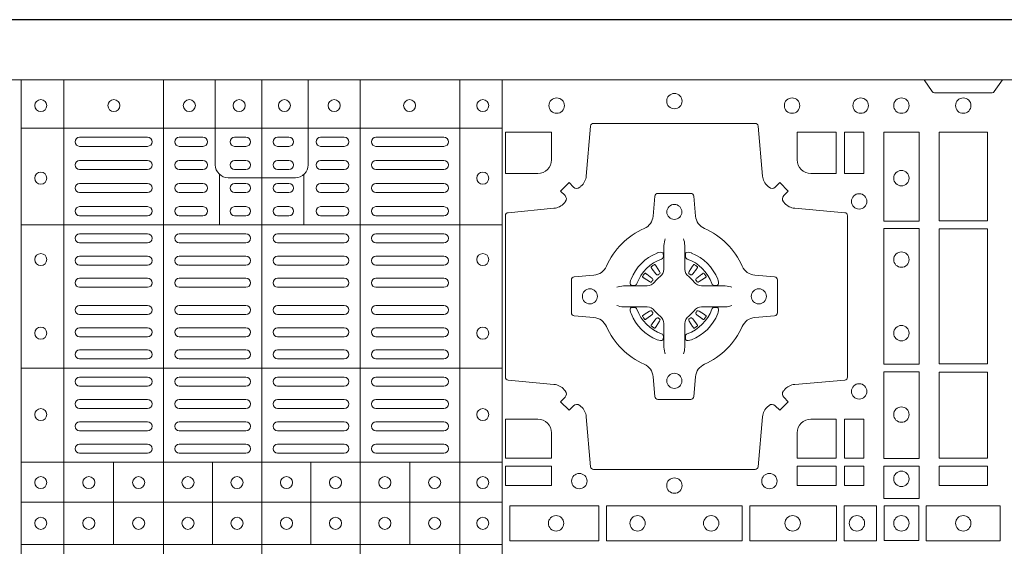
# Model space of a CAD drawing. Units: millimetres. Extents: x 0 to 21000, y 0 to 14850.
# Drawn here: x 7864 to 8190, y 10044 to 10219 of the extents above; entities that cross this region are included whole.
import ezdxf

# ---------------------------------------------------------------- set-up
doc = ezdxf.new("R2010")
doc.units = ezdxf.units.MM
doc.header["$LTSCALE"] = 333.33333
doc.linetypes.add('STRICHPUNKT2', pattern=[12.7, 6.35, -3.175, 0, -3.175])
doc.layers.add('FRW-Rifi ST-B', color=7, linetype='Continuous', lineweight=5, transparency=0.5)
doc.layers.add('FRW-Sym', color=1, linetype='STRICHPUNKT2')

# ---------------------------------------------------------------- blocks, each defined once
blk = doc.blocks.new('ST-Block_(DS)')
at = {"color": 0, "linetype": 'Continuous', "lineweight": 5}
for p, q in [((0.3203, 0.8), (0.3203, 0)), ((0.3344, 0.8), (0.3344, 0)), ((0.3674, 0.8), (0.3674, 0)), ((0.4, 0.8), (0.4, 0)), ((0.4326, 0.8), (0.4326, 0)), ((0.4656, 0.8), (0.4656, 0)), ((0.4797, 0.8), (0.4797, 0)), ((0.3203, 0.784), (0.4797, 0.784)), ((0.386, 0.76872), (0.386, 0.75198)), ((0.414, 0.76872), (0.414, 0.75198)), ((0.3203, 0.75198), (0.4797, 0.75198)), ((0.3203, 0.70448), (0.4797, 0.70448)), ((0.3203, 0.67325), (0.4797, 0.67325)), ((0.35088, 0.67325), (0.35088, 0.646)), ((0.38368, 0.67325), (0.38368, 0.646)), ((0.41628, 0.67325), (0.41628, 0.646)), ((0.44908, 0.67325), (0.44908, 0.646)), ((0.3203, 0.66), (0.4797, 0.66)), ((0.3203, 0.646), (0.4797, 0.646))]:
    blk.add_line(p, q, dxfattribs=at)
at = {"color": 0, "linetype": 'Continuous', "lineweight": 0}
for p, q in [((0.36215, 0.781), (0.33965, 0.781)), ((0.3805, 0.781), (0.37265, 0.781)), ((0.39475, 0.781), (0.391, 0.781)), ((0.40525, 0.781), (0.409, 0.781)), ((0.4195, 0.781), (0.42735, 0.781)), ((0.43785, 0.781), (0.46035, 0.781)), ((0.36215, 0.778), (0.33965, 0.778)), ((0.3805, 0.778), (0.37265, 0.778)), ((0.39475, 0.778), (0.391, 0.778)), ((0.40525, 0.778), (0.409, 0.778)), ((0.4195, 0.778), (0.42735, 0.778)), ((0.43785, 0.778), (0.46035, 0.778)), ((0.33965, 0.77333), (0.36215, 0.77333)), ((0.33965, 0.77033), (0.36215, 0.77033)), ((0.3805, 0.77333), (0.37265, 0.77333)), ((0.3805, 0.77033), (0.37265, 0.77033)), ((0.391, 0.77333), (0.39475, 0.77333)), ((0.391, 0.77033), (0.39475, 0.77033)), ((0.409, 0.77333), (0.40525, 0.77333)), ((0.409, 0.77033), (0.40525, 0.77033)), ((0.4195, 0.77333), (0.42735, 0.77333)), ((0.4195, 0.77033), (0.42735, 0.77033)), ((0.46035, 0.77333), (0.43785, 0.77333)), ((0.46035, 0.77033), (0.43785, 0.77033)), ((0.36215, 0.76567), (0.33965, 0.76567)), ((0.3805, 0.76567), (0.37265, 0.76567)), ((0.39475, 0.76567), (0.391, 0.76567)), ((0.40525, 0.76567), (0.409, 0.76567)), ((0.4195, 0.76567), (0.42735, 0.76567)), ((0.43785, 0.76567), (0.46035, 0.76567)), ((0.36215, 0.76267), (0.33965, 0.76267)), ((0.3805, 0.76267), (0.37265, 0.76267)), ((0.39475, 0.76267), (0.391, 0.76267)), ((0.40525, 0.76267), (0.409, 0.76267)), ((0.4195, 0.76267), (0.42735, 0.76267)), ((0.43785, 0.76267), (0.46035, 0.76267)), ((0.33965, 0.758), (0.36215, 0.758)), ((0.3805, 0.758), (0.37265, 0.758)), ((0.391, 0.758), (0.39475, 0.758)), ((0.409, 0.758), (0.40525, 0.758)), ((0.4195, 0.758), (0.42735, 0.758)), ((0.46035, 0.758), (0.43785, 0.758)), ((0.33965, 0.755), (0.36215, 0.755)), ((0.3805, 0.755), (0.37265, 0.755)), ((0.391, 0.755), (0.39475, 0.755)), ((0.409, 0.755), (0.40525, 0.755)), ((0.4195, 0.755), (0.42735, 0.755)), ((0.46035, 0.755), (0.43785, 0.755)), ((0.36215, 0.749), (0.33965, 0.749)), ((0.37265, 0.749), (0.39475, 0.749)), ((0.42735, 0.749), (0.40525, 0.749)), ((0.43785, 0.749), (0.46035, 0.749)), ((0.36215, 0.746), (0.33965, 0.746)), ((0.37265, 0.746), (0.39475, 0.746)), ((0.42735, 0.746), (0.40525, 0.746)), ((0.43785, 0.746), (0.46035, 0.746)), ((0.33965, 0.74162), (0.36215, 0.74162)), ((0.39475, 0.74162), (0.37265, 0.74162)), ((0.40525, 0.74162), (0.42735, 0.74162)), ((0.46035, 0.74162), (0.43785, 0.74162)), ((0.33965, 0.73863), (0.36215, 0.73863)), ((0.39475, 0.73863), (0.37265, 0.73863)), ((0.40525, 0.73863), (0.42735, 0.73863)), ((0.46035, 0.73863), (0.43785, 0.73863)), ((0.52918, 0.73813), (0.52911, 0.73808)), ((0.53012, 0.73879), (0.53005, 0.73875)), ((0.54338, 0.73879), (0.54345, 0.73875)), ((0.54432, 0.73813), (0.54439, 0.73808)), ((0.33965, 0.73425), (0.36215, 0.73425)), ((0.39475, 0.73425), (0.37265, 0.73425)), ((0.40525, 0.73425), (0.42735, 0.73425)), ((0.46035, 0.73425), (0.43785, 0.73425)), ((0.33965, 0.73125), (0.36215, 0.73125)), ((0.39475, 0.73125), (0.37265, 0.73125)), ((0.40525, 0.73125), (0.42735, 0.73125)), ((0.46035, 0.73125), (0.43785, 0.73125)), ((0.33965, 0.72525), (0.36215, 0.72525)), ((0.39475, 0.72525), (0.37265, 0.72525)), ((0.40525, 0.72525), (0.42735, 0.72525)), ((0.46035, 0.72525), (0.43785, 0.72525)), ((0.33965, 0.72225), (0.36215, 0.72225)), ((0.39475, 0.72225), (0.37265, 0.72225)), ((0.40525, 0.72225), (0.42735, 0.72225)), ((0.46035, 0.72225), (0.43785, 0.72225)), ((0.52918, 0.71837), (0.52911, 0.71842)), ((0.54432, 0.71837), (0.54439, 0.71842)), ((0.33965, 0.71787), (0.36215, 0.71787)), ((0.33965, 0.71488), (0.36215, 0.71488)), ((0.39475, 0.71787), (0.37265, 0.71787)), ((0.39475, 0.71488), (0.37265, 0.71488)), ((0.40525, 0.71787), (0.42735, 0.71787)), ((0.40525, 0.71488), (0.42735, 0.71488)), ((0.46035, 0.71787), (0.43785, 0.71787)), ((0.46035, 0.71488), (0.43785, 0.71488)), ((0.53012, 0.71771), (0.53005, 0.71775)), ((0.54338, 0.71771), (0.54345, 0.71775)), ((0.36215, 0.7105), (0.33965, 0.7105)), ((0.37265, 0.7105), (0.39475, 0.7105)), ((0.42735, 0.7105), (0.40525, 0.7105)), ((0.43785, 0.7105), (0.46035, 0.7105)), ((0.36215, 0.7075), (0.33965, 0.7075)), ((0.37265, 0.7075), (0.39475, 0.7075)), ((0.42735, 0.7075), (0.40525, 0.7075)), ((0.43785, 0.7075), (0.46035, 0.7075)), ((0.36215, 0.7015), (0.33965, 0.7015)), ((0.36215, 0.6985), (0.33965, 0.6985)), ((0.39475, 0.7015), (0.37265, 0.7015)), ((0.39475, 0.6985), (0.37265, 0.6985)), ((0.40525, 0.7015), (0.42735, 0.7015)), ((0.40525, 0.6985), (0.42735, 0.6985)), ((0.43785, 0.7015), (0.46035, 0.7015)), ((0.43785, 0.6985), (0.46035, 0.6985)), ((0.36215, 0.69408), (0.33965, 0.69408)), ((0.37265, 0.69408), (0.39475, 0.69408)), ((0.42735, 0.69408), (0.40525, 0.69408)), ((0.43785, 0.69408), (0.46035, 0.69408)), ((0.36215, 0.69108), (0.33965, 0.69108)), ((0.37265, 0.69108), (0.39475, 0.69108)), ((0.42735, 0.69108), (0.40525, 0.69108)), ((0.43785, 0.69108), (0.46035, 0.69108)), ((0.33965, 0.68667), (0.36215, 0.68667)), ((0.37265, 0.68667), (0.39475, 0.68667)), ((0.42735, 0.68667), (0.40525, 0.68667)), ((0.46035, 0.68667), (0.43785, 0.68667)), ((0.33965, 0.68367), (0.36215, 0.68367)), ((0.37265, 0.68367), (0.39475, 0.68367)), ((0.42735, 0.68367), (0.40525, 0.68367)), ((0.46035, 0.68367), (0.43785, 0.68367)), ((0.33965, 0.67925), (0.36215, 0.67925)), ((0.37265, 0.67925), (0.39475, 0.67925)), ((0.42735, 0.67925), (0.40525, 0.67925)), ((0.46035, 0.67925), (0.43785, 0.67925)), ((0.33965, 0.67625), (0.36215, 0.67625)), ((0.37265, 0.67625), (0.39475, 0.67625)), ((0.42735, 0.67625), (0.40525, 0.67625)), ((0.46035, 0.67625), (0.43785, 0.67625))]:
    blk.add_line(p, q, dxfattribs=at)
at = {"color": 0, "linetype": 'Continuous'}
blk.add_lwpolyline([(0, 0.8), (0.8, 0.8), (0.8, 0), (0, 0)], close=True, dxfattribs=at)
at = {"color": 0, "linetype": 'Continuous', "lineweight": 5}
for points in [[(0.4, 0.76761), (0.38887, 0.76761, -0.414224), (0.38461, 0.77187), (0.38461, 0.8)], [(0.4, 0.76761), (0.41113, 0.76761, 0.414224), (0.41539, 0.77187), (0.41539, 0.8)]]:
    blk.add_lwpolyline(points, format="xyb", dxfattribs=at)
at = {"color": 0, "linetype": 'Continuous', "lineweight": 0}
for points in [[(0.6455, 0.8), (0.64279, 0.79617, -0.245266), (0.64209, 0.79576), (0.62291, 0.79576, -0.24527), (0.62221, 0.79617), (0.6195, 0.8)], [(0.50538, 0.76442, -0.393417), (0.50333, 0.76449), (0.50184, 0.76599), (0.49901, 0.76316), (0.50051, 0.76167, -0.393708), (0.50058, 0.75962, 0.00291), (0.50022, 0.7592, -0.197739), (0.49685, 0.75745), (0.48166, 0.756, 0.389253), (0.48075, 0.75501), (0.48075, 0.70149, 0.389246), (0.48166, 0.7005), (0.49685, 0.69905, -0.197701), (0.50022, 0.6973, 0.00291), (0.50058, 0.69688, -0.393706), (0.50051, 0.69483), (0.49901, 0.69333), (0.50184, 0.69051), (0.50333, 0.69201, -0.39345), (0.50538, 0.69208, 0.00291), (0.5058, 0.69172, -0.197717), (0.50755, 0.68835), (0.509, 0.67178, 0.389261), (0.50999, 0.67087), (0.56351, 0.67087, 0.389254), (0.5645, 0.67178), (0.56595, 0.68835, -0.19771), (0.5677, 0.69172, 0.00291), (0.56812, 0.69208, -0.393445), (0.57017, 0.69201), (0.57167, 0.69051), (0.57449, 0.69333), (0.57299, 0.69483, -0.393717), (0.57292, 0.69688, 0.00291), (0.57328, 0.6973, -0.197697), (0.57665, 0.69905), (0.59322, 0.7005, 0.389254), (0.59413, 0.70149), (0.59413, 0.75501, 0.389261), (0.59322, 0.756), (0.57665, 0.75745, -0.197735), (0.57328, 0.7592, 0.00291), (0.57292, 0.75962, -0.393719), (0.57299, 0.76167), (0.57449, 0.76316), (0.57167, 0.76599), (0.57017, 0.76449, -0.393412), (0.56812, 0.76442, 0.00291), (0.5677, 0.76478, -0.197712), (0.56595, 0.76815), (0.5645, 0.78472, 0.389246), (0.56351, 0.78563), (0.50999, 0.78563, 0.389253), (0.509, 0.78472), (0.50755, 0.76815, -0.197719), (0.5058, 0.76478, 0.00291), (0.50538, 0.76442)], [(0.49602, 0.7735, -0.414214), (0.4915, 0.76898), (0.48075, 0.76898), (0.48075, 0.78266), (0.49602, 0.78266), (0.49602, 0.7735)], [(0.57748, 0.7735, 0.414214), (0.582, 0.76898), (0.59041, 0.76898), (0.59041, 0.78266), (0.57748, 0.78266), (0.57748, 0.7735)], [(0.55927, 0.73823, 0.273217), (0.5634, 0.73528), (0.56997, 0.7347, -0.38928), (0.57089, 0.73371), (0.57089, 0.72279, -0.389261), (0.56997, 0.7218), (0.5634, 0.72122, 0.273225), (0.55927, 0.71827, -0.186299), (0.54673, 0.70573, 0.273215), (0.54378, 0.7016), (0.5432, 0.69503, -0.389261), (0.54221, 0.69411), (0.53129, 0.69411, -0.38928), (0.5303, 0.69503), (0.52972, 0.7016, 0.273218), (0.52677, 0.70573, -0.186299), (0.51423, 0.71827, 0.273206), (0.5101, 0.72122), (0.50353, 0.7218, -0.389242), (0.50261, 0.72279), (0.50261, 0.73371, -0.389261), (0.50353, 0.7347), (0.5101, 0.73528, 0.273198), (0.51423, 0.73823, -0.186299), (0.52677, 0.75077, 0.273219), (0.52972, 0.7549), (0.5303, 0.76147, -0.389261), (0.53129, 0.76239), (0.54221, 0.76239, -0.389242), (0.5432, 0.76147), (0.54378, 0.7549, 0.273216), (0.54673, 0.75077, -0.186299), (0.55927, 0.73823)], [(0.53375, 0.74734), (0.53375, 0.74733), (0.53357, 0.74693, 0.060992), (0.53326, 0.74445), (0.53326, 0.74439), (0.53326, 0.74404), (0.53326, 0.74264), (0.53326, 0.74114), (0.53325, 0.74097), (0.53325, 0.74028), (0.53325, 0.73997), (0.53325, 0.73938), (0.53325, 0.73725, -0.240788), (0.53201, 0.73482, 0.080068), (0.53018, 0.73299, -0.2408), (0.52775, 0.73175), (0.52562, 0.73175), (0.52503, 0.73175), (0.52472, 0.73175), (0.52403, 0.73175), (0.52386, 0.73174), (0.52351, 0.73174), (0.5221, 0.73174), (0.52061, 0.73174), (0.52055, 0.73174, 0.066932), (0.51807, 0.73143), (0.51767, 0.73125), (0.51766, 0.73125)], [(0.53975, 0.74734), (0.53975, 0.74733), (0.53993, 0.74693, -0.060992), (0.54024, 0.74445), (0.54024, 0.74439), (0.54024, 0.74404), (0.54024, 0.74264), (0.54024, 0.74114), (0.54025, 0.74097), (0.54025, 0.74028), (0.54025, 0.73997), (0.54025, 0.73938), (0.54025, 0.73725, 0.240788), (0.54149, 0.73482, -0.080068), (0.54332, 0.73299, 0.2408), (0.54575, 0.73175), (0.54788, 0.73175), (0.54847, 0.73175), (0.54878, 0.73175), (0.54947, 0.73175), (0.54964, 0.73174), (0.54999, 0.73174), (0.5514, 0.73174), (0.55289, 0.73174), (0.55295, 0.73174, -0.066932), (0.55543, 0.73143), (0.55583, 0.73125), (0.55584, 0.73125)], [(0.5325, 0.74064, 0.350427), (0.53311, 0.74157), (0.53302, 0.74253), (0.53293, 0.74271), (0.53262, 0.74285), (0.53216, 0.74288), (0.53163, 0.74281), (0.53107, 0.74264), (0.53102, 0.74262, 0.205826), (0.52238, 0.73398), (0.52222, 0.7335), (0.52212, 0.73292), (0.52213, 0.73246), (0.52223, 0.73215), (0.52241, 0.73199), (0.52247, 0.73198), (0.52343, 0.73189, 0.349525), (0.52436, 0.7325, -0.231661), (0.5325, 0.74064)], [(0.541, 0.74064, -0.350427), (0.54039, 0.74157), (0.54048, 0.74253), (0.54057, 0.74271), (0.54088, 0.74285), (0.54134, 0.74288), (0.54187, 0.74281), (0.54243, 0.74264), (0.54248, 0.74262, -0.205826), (0.55112, 0.73398), (0.55128, 0.7335), (0.55138, 0.73292), (0.55137, 0.73246), (0.55127, 0.73215), (0.55109, 0.73199), (0.55103, 0.73198), (0.55007, 0.73189, -0.349525), (0.54914, 0.7325, 0.231661), (0.541, 0.74064)], [(0.52911, 0.73808, 0.399935), (0.52907, 0.73781), (0.52926, 0.73755), (0.52933, 0.73744), (0.52942, 0.73732), (0.53066, 0.73568), (0.53096, 0.73542), (0.53111, 0.73537), (0.53128, 0.73537), (0.53138, 0.7354), (0.53144, 0.73543, -0.012628), (0.53181, 0.73569), (0.5319, 0.73577), (0.53196, 0.73587), (0.53199, 0.73603), (0.53196, 0.73627), (0.53185, 0.73651), (0.53073, 0.73824), (0.53065, 0.73836), (0.53057, 0.73847), (0.53039, 0.73873, 0.399622), (0.53012, 0.73879)], [(0.53005, 0.73875, 0.021476), (0.52918, 0.73813)], [(0.54439, 0.73808, -0.399935), (0.54443, 0.73781), (0.54424, 0.73755), (0.54417, 0.73744), (0.54408, 0.73732), (0.54284, 0.73568), (0.54254, 0.73542), (0.54239, 0.73537), (0.54222, 0.73537), (0.54212, 0.7354), (0.54206, 0.73543, 0.012628), (0.54169, 0.73569), (0.5416, 0.73577), (0.54154, 0.73587), (0.54151, 0.73603), (0.54154, 0.73627), (0.54165, 0.73651), (0.54277, 0.73824), (0.54285, 0.73836), (0.54293, 0.73847), (0.54311, 0.73873, -0.399622), (0.54338, 0.73879)], [(0.54345, 0.73875, -0.021476), (0.54432, 0.73813)], [(0.52957, 0.73356), (0.52962, 0.73366), (0.52964, 0.73377), (0.52962, 0.73393), (0.52951, 0.73415), (0.52932, 0.73434), (0.52768, 0.73558), (0.52756, 0.73567), (0.52745, 0.73574), (0.52719, 0.73593, 0.399673), (0.52692, 0.73589), (0.52687, 0.73582, 0.021476), (0.52625, 0.73495), (0.52621, 0.73488, 0.399821), (0.52627, 0.73461), (0.52653, 0.73443), (0.52664, 0.73435), (0.52676, 0.73427), (0.52849, 0.73315), (0.52886, 0.73301), (0.52901, 0.73301), (0.52917, 0.73306), (0.52926, 0.73313), (0.52931, 0.73319, -0.012628), (0.52957, 0.73356)], [(0.54393, 0.73356), (0.54388, 0.73366), (0.54386, 0.73377), (0.54388, 0.73393), (0.54399, 0.73415), (0.54418, 0.73434), (0.54582, 0.73558), (0.54594, 0.73567), (0.54605, 0.73574), (0.54631, 0.73593, -0.399673), (0.54658, 0.73589), (0.54663, 0.73582, -0.021476), (0.54725, 0.73495), (0.54729, 0.73488, -0.399821), (0.54723, 0.73461), (0.54697, 0.73443), (0.54686, 0.73435), (0.54674, 0.73427), (0.54501, 0.73315), (0.54464, 0.73301), (0.54449, 0.73301), (0.54433, 0.73306), (0.54424, 0.73313), (0.54419, 0.73319, 0.012628), (0.54393, 0.73356)], [(0.53375, 0.70916), (0.53375, 0.70917), (0.53357, 0.70957, -0.060992), (0.53326, 0.71205), (0.53326, 0.71211), (0.53326, 0.71246), (0.53326, 0.71386), (0.53326, 0.71536), (0.53325, 0.71553), (0.53325, 0.71622), (0.53325, 0.71653), (0.53325, 0.71712), (0.53325, 0.71925, 0.240788), (0.53201, 0.72168, -0.080068), (0.53018, 0.72351, 0.2408), (0.52775, 0.72475), (0.52562, 0.72475), (0.52503, 0.72475), (0.52472, 0.72475), (0.52403, 0.72475), (0.52386, 0.72476), (0.52351, 0.72476), (0.5221, 0.72476), (0.52061, 0.72476), (0.52055, 0.72476, -0.066932), (0.51807, 0.72507), (0.51767, 0.72525), (0.51766, 0.72525)], [(0.5325, 0.71586, -0.350427), (0.53311, 0.71493), (0.53302, 0.71397), (0.53293, 0.71379), (0.53262, 0.71365), (0.53216, 0.71362), (0.53163, 0.71369), (0.53107, 0.71386), (0.53102, 0.71388, -0.205826), (0.52238, 0.72252), (0.52222, 0.723), (0.52212, 0.72358), (0.52213, 0.72404), (0.52223, 0.72435), (0.52241, 0.72451), (0.52247, 0.72452), (0.52343, 0.72461, -0.349525), (0.52436, 0.724, 0.231661), (0.5325, 0.71586)], [(0.53975, 0.70916), (0.53975, 0.70917), (0.53993, 0.70957, 0.060992), (0.54024, 0.71205), (0.54024, 0.71211), (0.54024, 0.71246), (0.54024, 0.71386), (0.54024, 0.71536), (0.54025, 0.71553), (0.54025, 0.71622), (0.54025, 0.71653), (0.54025, 0.71712), (0.54025, 0.71925, -0.240788), (0.54149, 0.72168, 0.080068), (0.54332, 0.72351, -0.2408), (0.54575, 0.72475), (0.54788, 0.72475), (0.54847, 0.72475), (0.54878, 0.72475), (0.54947, 0.72475), (0.54964, 0.72476), (0.54999, 0.72476), (0.5514, 0.72476), (0.55289, 0.72476), (0.55295, 0.72476, 0.066932), (0.55543, 0.72507), (0.55583, 0.72525), (0.55584, 0.72525)], [(0.541, 0.71586, 0.350427), (0.54039, 0.71493), (0.54048, 0.71397), (0.54057, 0.71379), (0.54088, 0.71365), (0.54134, 0.71362), (0.54187, 0.71369), (0.54243, 0.71386), (0.54248, 0.71388, 0.205826), (0.55112, 0.72252), (0.55128, 0.723), (0.55138, 0.72358), (0.55137, 0.72404), (0.55127, 0.72435), (0.55109, 0.72451), (0.55103, 0.72452), (0.55007, 0.72461, 0.349525), (0.54914, 0.724, -0.231661), (0.541, 0.71586)], [(0.52957, 0.72294), (0.52962, 0.72284), (0.52964, 0.72273), (0.52962, 0.72257), (0.52951, 0.72235), (0.52932, 0.72216), (0.52768, 0.72092), (0.52756, 0.72083), (0.52745, 0.72076), (0.52719, 0.72057, -0.399673), (0.52692, 0.72061), (0.52687, 0.72068, -0.021476), (0.52625, 0.72155), (0.52621, 0.72162, -0.399821), (0.52627, 0.72189), (0.52653, 0.72207), (0.52664, 0.72215), (0.52676, 0.72223), (0.52849, 0.72335), (0.52886, 0.72349), (0.52901, 0.72349), (0.52917, 0.72344), (0.52926, 0.72337), (0.52931, 0.72331, 0.012628), (0.52957, 0.72294)], [(0.54393, 0.72294), (0.54388, 0.72284), (0.54386, 0.72273), (0.54388, 0.72257), (0.54399, 0.72235), (0.54418, 0.72216), (0.54582, 0.72092), (0.54594, 0.72083), (0.54605, 0.72076), (0.54631, 0.72057, 0.399673), (0.54658, 0.72061), (0.54663, 0.72068, 0.021476), (0.54725, 0.72155), (0.54729, 0.72162, 0.399821), (0.54723, 0.72189), (0.54697, 0.72207), (0.54686, 0.72215), (0.54674, 0.72223), (0.54501, 0.72335), (0.54464, 0.72349), (0.54449, 0.72349), (0.54433, 0.72344), (0.54424, 0.72337), (0.54419, 0.72331, -0.012628), (0.54393, 0.72294)], [(0.52911, 0.71842, -0.399935), (0.52907, 0.71869), (0.52926, 0.71895), (0.52933, 0.71906), (0.52942, 0.71918), (0.53066, 0.72082), (0.53096, 0.72108), (0.53111, 0.72113), (0.53128, 0.72113), (0.53138, 0.7211), (0.53144, 0.72107, 0.012628), (0.53181, 0.72081), (0.5319, 0.72073), (0.53196, 0.72063), (0.53199, 0.72047), (0.53196, 0.72023), (0.53185, 0.71999), (0.53073, 0.71826), (0.53065, 0.71814), (0.53057, 0.71803), (0.53039, 0.71777, -0.399622), (0.53012, 0.71771)], [(0.53005, 0.71775, -0.021476), (0.52918, 0.71837)], [(0.54439, 0.71842, 0.399935), (0.54443, 0.71869), (0.54424, 0.71895), (0.54417, 0.71906), (0.54408, 0.71918), (0.54284, 0.72082), (0.54254, 0.72108), (0.54239, 0.72113), (0.54222, 0.72113), (0.54212, 0.7211), (0.54206, 0.72107, -0.012628), (0.54169, 0.72081), (0.5416, 0.72073), (0.54154, 0.72063), (0.54151, 0.72047), (0.54154, 0.72023), (0.54165, 0.71999), (0.54277, 0.71826), (0.54285, 0.71814), (0.54293, 0.71803), (0.54311, 0.71777, 0.399622), (0.54338, 0.71771)], [(0.54345, 0.71775, 0.021476), (0.54432, 0.71837)], [(0.49602, 0.683), (0.49602, 0.67459), (0.48075, 0.67459), (0.48075, 0.68752), (0.4915, 0.68752, -0.414214), (0.49602, 0.683)], [(0.582, 0.68752, 0.414214), (0.57748, 0.683), (0.57748, 0.67459), (0.59041, 0.67459), (0.59041, 0.68752), (0.582, 0.68752)]]:
    blk.add_lwpolyline(points, format="xyb", dxfattribs=at)
for points in [[(0.59309, 0.78266), (0.59309, 0.76898), (0.5995, 0.76898), (0.5995, 0.78266)], [(0.61784, 0.75324), (0.60616, 0.75324), (0.60616, 0.78275), (0.61784, 0.78275)], [(0.6405, 0.78266), (0.6405, 0.75334), (0.6245, 0.75334), (0.6245, 0.78266)], [(0.61784, 0.70574), (0.60616, 0.70574), (0.60616, 0.75076), (0.61784, 0.75076)], [(0.6245, 0.75066), (0.6405, 0.75066), (0.6405, 0.70584), (0.6245, 0.70584)], [(0.61784, 0.6745), (0.61784, 0.70326), (0.60616, 0.70326), (0.60616, 0.6745)], [(0.6405, 0.70316), (0.6405, 0.67459), (0.6245, 0.67459), (0.6245, 0.70316)], [(0.59309, 0.68752), (0.5995, 0.68752), (0.5995, 0.67459), (0.59309, 0.67459)], [(0.48075, 0.67191), (0.49602, 0.67191), (0.49602, 0.6655), (0.48075, 0.6655)], [(0.57748, 0.67191), (0.57748, 0.6655), (0.59041, 0.6655), (0.59041, 0.67191)], [(0.59309, 0.67191), (0.59309, 0.6655), (0.5995, 0.6655), (0.5995, 0.67191)], [(0.61784, 0.66125), (0.60616, 0.66125), (0.60616, 0.672), (0.61784, 0.672)], [(0.6405, 0.67191), (0.6405, 0.6655), (0.6245, 0.6655), (0.6245, 0.67191)], [(0.48225, 0.65884), (0.51176, 0.65884), (0.51176, 0.64716), (0.48225, 0.64716)], [(0.51424, 0.65884), (0.55926, 0.65884), (0.55926, 0.64716), (0.51424, 0.64716)], [(0.5905, 0.64716), (0.5905, 0.65884), (0.56174, 0.65884), (0.56174, 0.64716)], [(0.60375, 0.64716), (0.60375, 0.65884), (0.593, 0.65884), (0.593, 0.64716)], [(0.60625, 0.64725), (0.60625, 0.65875), (0.61775, 0.65875), (0.61775, 0.64725)], [(0.64475, 0.64716), (0.62025, 0.64716), (0.62025, 0.65884), (0.64475, 0.65884)]]:
    blk.add_lwpolyline(points, close=True, dxfattribs=at)
for centre, radius in [((0.32675, 0.7915), 0.002), ((0.351, 0.7915), 0.002), ((0.376, 0.7915), 0.002), ((0.3925, 0.7915), 0.002), ((0.4075, 0.7915), 0.002), ((0.424, 0.7915), 0.002), ((0.449, 0.7915), 0.002), ((0.47325, 0.7915), 0.002), ((0.49775, 0.7915), 0.00255), ((0.53675, 0.793), 0.00255), ((0.53675, 0.793), 0.00255), ((0.57575, 0.7915), 0.00255), ((0.5985, 0.7915), 0.00255), ((0.612, 0.7915), 0.00255), ((0.6325, 0.7915), 0.00255), ((0.32675, 0.76745), 0.002), ((0.47325, 0.76745), 0.002), ((0.612, 0.76745), 0.00255), ((0.598, 0.75975), 0.00255), ((0.53675, 0.75625), 0.0025), ((0.32675, 0.74045), 0.002), ((0.47325, 0.74045), 0.002), ((0.612, 0.74045), 0.00255), ((0.50875, 0.72825), 0.0025), ((0.56475, 0.72825), 0.0025), ((0.32675, 0.71605), 0.002), ((0.47325, 0.71605), 0.002), ((0.612, 0.71605), 0.00255), ((0.53675, 0.70025), 0.0025), ((0.598, 0.69675), 0.00255), ((0.32675, 0.68905), 0.002), ((0.47325, 0.68905), 0.002), ((0.612, 0.68905), 0.00255), ((0.50525, 0.667), 0.00255), ((0.56825, 0.667), 0.00255), ((0.612, 0.66775), 0.00255), ((0.32675, 0.6665), 0.002), ((0.3427, 0.6665), 0.002), ((0.3592, 0.6665), 0.002), ((0.37555, 0.6665), 0.002), ((0.3918, 0.6665), 0.002), ((0.4082, 0.6665), 0.002), ((0.42445, 0.6665), 0.002), ((0.4408, 0.6665), 0.002), ((0.4573, 0.6665), 0.002), ((0.47325, 0.6665), 0.002), ((0.53675, 0.6655), 0.00255), ((0.32675, 0.653), 0.002), ((0.3427, 0.653), 0.002), ((0.3592, 0.653), 0.002), ((0.37555, 0.653), 0.002), ((0.3918, 0.653), 0.002), ((0.4082, 0.653), 0.002), ((0.42445, 0.653), 0.002), ((0.4408, 0.653), 0.002), ((0.4573, 0.653), 0.002), ((0.47325, 0.653), 0.002), ((0.49755, 0.653), 0.00255), ((0.52455, 0.653), 0.00255), ((0.54895, 0.653), 0.00255), ((0.57595, 0.653), 0.00255), ((0.59725, 0.653), 0.00255), ((0.612, 0.653), 0.00255), ((0.6325, 0.653), 0.00255)]:
    blk.add_circle(centre, radius, dxfattribs=at)
for centre, start, end in [((0.33965, 0.7795), 90, 270), ((0.36215, 0.7795), 270, 90), ((0.37265, 0.7795), 90, 270), ((0.3805, 0.7795), 270, 90), ((0.391, 0.7795), 90, 270), ((0.39475, 0.7795), 270, 90), ((0.40525, 0.7795), 90, 270), ((0.409, 0.7795), 270, 90), ((0.4195, 0.7795), 90, 270), ((0.42735, 0.7795), 270, 90), ((0.43785, 0.7795), 90, 270), ((0.46035, 0.7795), 270, 90), ((0.33965, 0.77183), 90, 270), ((0.36215, 0.77183), 270, 90), ((0.37265, 0.77183), 90, 270), ((0.3805, 0.77183), 270, 90), ((0.391, 0.77183), 90, 270), ((0.39475, 0.77183), 270, 90), ((0.40525, 0.77183), 90, 270), ((0.409, 0.77183), 270, 90), ((0.4195, 0.77183), 90, 270), ((0.42735, 0.77183), 270, 90), ((0.43785, 0.77183), 90, 270), ((0.46035, 0.77183), 270, 90), ((0.33965, 0.76417), 90, 270), ((0.36215, 0.76417), 270, 90), ((0.37265, 0.76417), 90, 270), ((0.3805, 0.76417), 270, 90), ((0.391, 0.76417), 90, 270), ((0.39475, 0.76417), 270, 90), ((0.40525, 0.76417), 90, 270), ((0.409, 0.76417), 270, 90), ((0.4195, 0.76417), 90, 270), ((0.42735, 0.76417), 270, 90), ((0.43785, 0.76417), 90, 270), ((0.46035, 0.76417), 270, 90), ((0.33965, 0.7565), 90, 270), ((0.36215, 0.7565), 270, 90), ((0.37265, 0.7565), 90, 270), ((0.3805, 0.7565), 270, 90), ((0.391, 0.7565), 90, 270), ((0.39475, 0.7565), 270, 90), ((0.40525, 0.7565), 90, 270), ((0.409, 0.7565), 270, 90), ((0.4195, 0.7565), 90, 270), ((0.42735, 0.7565), 270, 90), ((0.43785, 0.7565), 90, 270), ((0.46035, 0.7565), 270, 90), ((0.33965, 0.7475), 90, 270), ((0.36215, 0.7475), 270, 90), ((0.37265, 0.7475), 90, 270), ((0.39475, 0.7475), 270, 90), ((0.40525, 0.7475), 90, 270), ((0.42735, 0.7475), 270, 90), ((0.43785, 0.7475), 90, 270), ((0.46035, 0.7475), 270, 90), ((0.33965, 0.74012), 90, 270), ((0.36215, 0.74012), 270, 90), ((0.37265, 0.74012), 90, 270), ((0.39475, 0.74012), 270, 90), ((0.40525, 0.74012), 90, 270), ((0.42735, 0.74012), 270, 90), ((0.43785, 0.74012), 90, 270), ((0.46035, 0.74012), 270, 90), ((0.33965, 0.73275), 90, 270), ((0.36215, 0.73275), 270, 90), ((0.37265, 0.73275), 90, 270), ((0.39475, 0.73275), 270, 90), ((0.40525, 0.73275), 90, 270), ((0.42735, 0.73275), 270, 90), ((0.43785, 0.73275), 90, 270), ((0.46035, 0.73275), 270, 90), ((0.33965, 0.72375), 90, 270), ((0.36215, 0.72375), 270, 90), ((0.37265, 0.72375), 90, 270), ((0.39475, 0.72375), 270, 90), ((0.40525, 0.72375), 90, 270), ((0.42735, 0.72375), 270, 90), ((0.43785, 0.72375), 90, 270), ((0.46035, 0.72375), 270, 90), ((0.33965, 0.71637), 90, 270), ((0.36215, 0.71637), 270, 90), ((0.37265, 0.71637), 90, 270), ((0.39475, 0.71637), 270, 90), ((0.40525, 0.71637), 90, 270), ((0.42735, 0.71637), 270, 90), ((0.43785, 0.71637), 90, 270), ((0.46035, 0.71637), 270, 90), ((0.33965, 0.709), 90, 270), ((0.36215, 0.709), 270, 90), ((0.37265, 0.709), 90, 270), ((0.39475, 0.709), 270, 90), ((0.40525, 0.709), 90, 270), ((0.42735, 0.709), 270, 90), ((0.43785, 0.709), 90, 270), ((0.46035, 0.709), 270, 90), ((0.33965, 0.7), 90, 270), ((0.36215, 0.7), 270, 90), ((0.37265, 0.7), 90, 270), ((0.39475, 0.7), 270, 90), ((0.40525, 0.7), 90, 270), ((0.42735, 0.7), 270, 90), ((0.43785, 0.7), 90, 270), ((0.46035, 0.7), 270, 90), ((0.33965, 0.69258), 90, 270), ((0.36215, 0.69258), 270, 90), ((0.37265, 0.69258), 90, 270), ((0.39475, 0.69258), 270, 90), ((0.40525, 0.69258), 90, 270), ((0.42735, 0.69258), 270, 90), ((0.43785, 0.69258), 90, 270), ((0.46035, 0.69258), 270, 90), ((0.33965, 0.68517), 90, 270), ((0.36215, 0.68517), 270, 90), ((0.37265, 0.68517), 90, 270), ((0.39475, 0.68517), 270, 90), ((0.40525, 0.68517), 90, 270), ((0.42735, 0.68517), 270, 90), ((0.43785, 0.68517), 90, 270), ((0.46035, 0.68517), 270, 90), ((0.33965, 0.67775), 90, 270), ((0.36215, 0.67775), 270, 90), ((0.37265, 0.67775), 90, 270), ((0.39475, 0.67775), 270, 90), ((0.40525, 0.67775), 90, 270), ((0.42735, 0.67775), 270, 90), ((0.43785, 0.67775), 90, 270), ((0.46035, 0.67775), 270, 90)]:
    blk.add_arc(centre, 0.0015, start, end, dxfattribs=at)

msp = doc.modelspace()

# ---------------------------------------------------------------- linework, layer by layer
at = {"layer": 'FRW-Sym'}
msp.add_line((9964.26, 10218.589), (6594.259, 10218.589), dxfattribs=at)

# ---------------------------------------------------------------- block references
at = {"layer": 'FRW-Rifi ST-B', "xscale": 1000, "yscale": 1000, "zscale": 1000}
msp.add_blockref('ST-Block_(DS)', (7544.26, 9398.589), dxfattribs=at)

doc.saveas('drawing.dxf')
